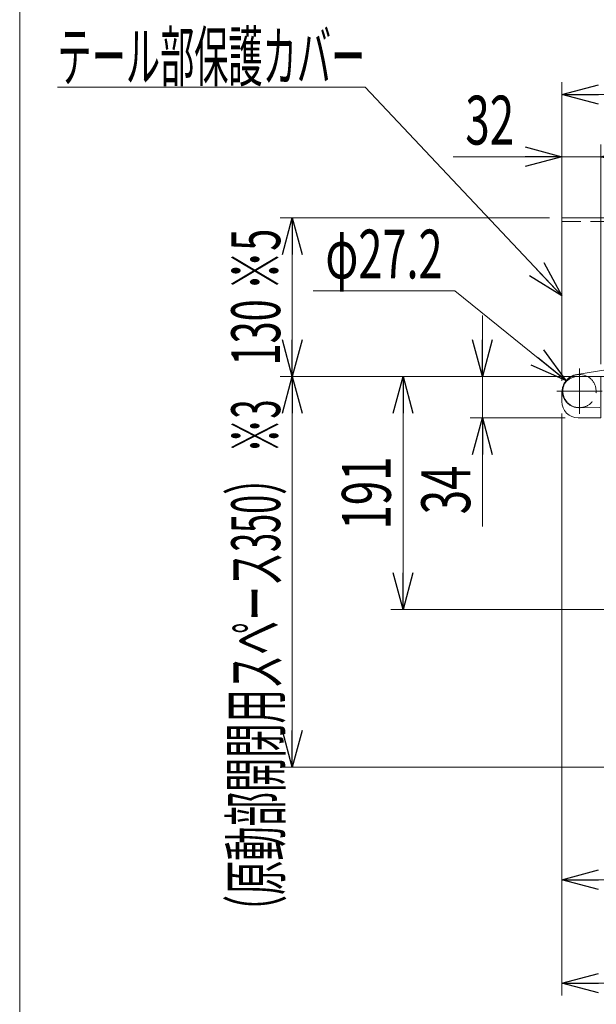
# Model space of a CAD drawing. Units: millimetres. Extents: x -1970 to 1970, y -1352 to 1351.
# Drawn here: x -1970 to -1498, y -622 to 185 of the extents above; entities that cross this region are included whole.
import ezdxf
from ezdxf.enums import TextEntityAlignment as Align

# ---------------------------------------------------------------- set-up
doc = ezdxf.new("R2010")
doc.units = ezdxf.units.MM
doc.header["$LTSCALE"] = 2.5
for name, pattern in [('CENTERX2', [101.6, 63.5, -12.7, 12.7, -12.7]), ('DASHED2', [9.525, 6.35, -3.175]), ('PHANTOM', [63.5, 31.75, -6.35, 6.35, -6.35, 6.35, -6.35])]:
    doc.linetypes.add(name, pattern=pattern)
for name, color, linetype in [('10', 7, 'Continuous'), ('ZUWAKU', 7, 'Continuous'), ('ストップリングH-22', 7, 'Continuous'), ('テールブラケット', 7, 'Continuous'), ('テールローラシェル', 7, 'Continuous'), ('ベルト', 7, 'Continuous')]:
    doc.layers.add(name, color=color, linetype=linetype)
doc.styles.add('dcStyle0', font='ＭＳ Ｐゴシック', dxfattribs={"width": 1.15})
doc.dimstyles.new('dc_Diam06', dxfattribs={"dimtxt": 40, "dimasz": 30.000019, "dimexe": 5, "dimexo": 5, "dimgap": 10, "dimtad": 2, "dimtih": 1, "dimtoh": 1, "dimdsep": 46, "dimtxsty": 'dcStyle0', "dimblk1": 'OPEN30', "dimblk2": 'OPEN30', "dimsah": 1, "dimcen": 0.09, "dimclrd": 2, "dimclre": 2, "dimclrt": 2, "dimadec": 0, "dimazin": 2, "dimtfac": 1, "dimtdec": 4, "dimtofl": 0, "dimtmove": 0, "dimatfit": 3, "dimfxl": 1, "dimarcsym": 1})
doc.dimstyles.new('dc_Rotated', dxfattribs={"dimtxt": 40, "dimasz": 30.000019, "dimexe": 10, "dimexo": 5, "dimgap": 10, "dimtad": 3, "dimdsep": 46, "dimtxsty": 'dcStyle0', "dimblk1": 'OPEN30', "dimblk2": 'OPEN30', "dimsah": 1, "dimcen": 0.09, "dimclrd": 2, "dimclre": 2, "dimclrt": 4, "dimadec": 0, "dimazin": 2, "dimtfac": 1, "dimtdec": 4, "dimtmove": 0, "dimatfit": 3, "dimfxl": 1, "dimarcsym": 1})

# ---------------------------------------------------------------- blocks, each defined once
blk = doc.blocks.new('_Open30')
at = {"color": 0, "linetype": 'ByBlock', "lineweight": -2}
for p, q in [((-1, 0.267949), (0, 0)), ((0, 0), (-1, -0.267949)), ((0, 0), (-1, 0))]:
    blk.add_line(p, q, dxfattribs=at)
blk = doc.blocks.new('*D8')
at = {"color": 2, "linetype": 'Continuous', "lineweight": 18}
for p, q in [((-1526.12, -110.68), (-1526.12, 133.81)), ((-1526.12, 123.81), (823.88, 123.81))]:
    blk.add_line(p, q, dxfattribs=at)
at = {"color": 2, "linetype": 'Continuous', "lineweight": 13}
blk.add_line((823.88, -110.68), (823.88, 133.81), dxfattribs=at)
at = {"color": 2, "xscale": 30.00002807615286, "yscale": 29.99989368223643}
for p, rotation in [((-1526.12, 123.81), 180), ((823.88, 123.81), 360)]:
    blk.add_blockref('_Open30', p, dxfattribs=dict(at, rotation=rotation))
at = {"color": 4, "style": 'dcStyle0', "width": 0.73146}
blk.add_text('機長 2350 ※1', height=40, dxfattribs=at).set_placement((-481.12, 133.81), (-221.12, 133.81), align=Align.FIT)
blk = doc.blocks.new('*D9')
at = {"color": 2, "linetype": 'Continuous', "lineweight": 18}
for p, q in [((-1591.12, -57.18), (-1591.12, -107.18)), ((-1521.62, -107.18), (-1601.12, -107.18)), ((-1591.12, -107.18), (-1591.12, -141.18)), ((-1523.35, -141.18), (-1601.12, -141.18)), ((-1591.12, -230.16), (-1591.12, -141.18))]:
    blk.add_line(p, q, dxfattribs=at)
at = {"color": 2, "xscale": 30.00002807615286, "yscale": 29.99989368223643}
for p, rotation in [((-1591.12, -107.18), 270), ((-1591.12, -141.18), 90)]:
    blk.add_blockref('_Open30', p, dxfattribs=dict(at, rotation=rotation))
at = {"color": 2, "style": 'dcStyle0', "width": 0.6875}
blk.add_text('34', height=40, rotation=90, dxfattribs=at).set_placement((-1601.12, -220.16), (-1601.12, -180.16), align=Align.FIT)
blk = doc.blocks.new('*D10')
at = {"color": 2, "linetype": 'Continuous', "lineweight": 18}
for p, q in [((-1526.12, -110.68), (-1526.12, 82.82)), ((-1494.12, -97.18), (-1494.12, 82.82)), ((-1615.1, 72.82), (-1526.12, 72.82)), ((-1494.12, 72.82), (-1526.12, 72.82)), ((-1444.12, 72.82), (-1494.12, 72.82))]:
    blk.add_line(p, q, dxfattribs=at)
at = {"color": 2, "xscale": 30.00002807615286, "yscale": 29.99989368223643}
for p, rotation in [((-1526.12, 72.82), 360), ((-1494.12, 72.82), 180)]:
    blk.add_blockref('_Open30', p, dxfattribs=dict(at, rotation=rotation))
at = {"color": 2, "style": 'dcStyle0', "width": 0.6875}
blk.add_text('32', height=40, dxfattribs=at).set_placement((-1605.1, 82.82), (-1565.1, 82.82), align=Align.FIT)
blk = doc.blocks.new('*D11')
at = {"color": 2, "linetype": 'Continuous', "lineweight": 18}
for p, q in [((-1526.12, -137.68), (-1526.12, -529.55)), ((-1526.12, -519.55), (-1026.12, -519.55))]:
    blk.add_line(p, q, dxfattribs=at)
at = {"color": 2, "linetype": 'Continuous', "lineweight": 13}
blk.add_line((-1026.12, -315.18), (-1026.12, -529.55), dxfattribs=at)
at = {"color": 2, "xscale": 30.00002807615286, "yscale": 29.99989368223643}
for p, rotation in [((-1526.12, -519.55), 180), ((-1026.12, -519.55), 360)]:
    blk.add_blockref('_Open30', p, dxfattribs=dict(at, rotation=rotation))
at = {"color": 4, "style": 'dcStyle0', "width": 0.63333}
blk.add_text('標準位置500(max750)', height=40, dxfattribs=at).set_placement((-1447.11, -509.55), (-1105.11, -509.55), align=Align.FIT)
blk = doc.blocks.new('*D29')
at = {"color": 2, "linetype": 'Continuous', "lineweight": 18}
for p, q in [((-1729.69, -36.92), (-1613.69, -36.92)), ((-1613.69, -36.92), (-1522.69, -110.62))]:
    blk.add_line(p, q, dxfattribs=at)
at = {"color": 2, "xscale": 30.00002807615286, "yscale": 29.99989368223643, "rotation": 320.9942618364341}
blk.add_blockref('_Open30', (-1522.69, -110.62), dxfattribs=at)
at = {"color": 2, "style": 'dcStyle0', "width": 0.610458}
blk.add_text('φ27.2', height=40, dxfattribs=at).set_placement((-1719.69, -26.92), (-1623.69, -26.92), align=Align.FIT)
blk = doc.blocks.new('*D30')
at = {"color": 2, "linetype": 'Continuous', "lineweight": 18}
for p, q in [((-1522.12, -107.18), (-1666.12, -107.18)), ((-1656.12, -298.18), (-1656.12, -107.18)), ((-1128.62, -298.18), (-1666.12, -298.18))]:
    blk.add_line(p, q, dxfattribs=at)
at = {"color": 2, "xscale": 30.00002807615286, "yscale": 29.99989368223643}
for p, rotation in [((-1656.12, -107.18), 90), ((-1656.12, -298.18), 270)]:
    blk.add_blockref('_Open30', p, dxfattribs=dict(at, rotation=rotation))
at = {"color": 2, "style": 'dcStyle0', "width": 0.6875}
blk.add_text('191', height=40, rotation=90, dxfattribs=at).set_placement((-1666.12, -232.68), (-1666.12, -172.68), align=Align.FIT)
blk = doc.blocks.new('*D35')
at = {"color": 2, "linetype": 'Continuous', "lineweight": 18}
for p, q in [((-1526.12, -137.68), (-1526.12, -614.28)), ((-726.12, -159.28), (-726.12, -614.28)), ((-1526.12, -604.28), (-726.12, -604.28))]:
    blk.add_line(p, q, dxfattribs=at)
at = {"color": 2, "xscale": 30.00002807615286, "yscale": 29.99989368223643}
for p, rotation in [((-1526.12, -604.28), 180), ((-726.12, -604.28), 360)]:
    blk.add_blockref('_Open30', p, dxfattribs=dict(at, rotation=rotation))
at = {"color": 2, "style": 'dcStyle0', "width": 0.6875}
blk.add_text('800', height=40, dxfattribs=at).set_placement((-1156.12, -594.28), (-1096.12, -594.28), align=Align.FIT)
blk = doc.blocks.new('*D42')
at = {"color": 2, "linetype": 'Continuous', "lineweight": 13}
blk.add_line((-1522.62, -107.18), (-1756.75, -107.18), dxfattribs=at)
at = {"color": 2, "linetype": 'Continuous', "lineweight": 18}
for p, q in [((-1746.75, -427.18), (-1746.75, -107.18)), ((-1129.62, -427.18), (-1756.75, -427.18))]:
    blk.add_line(p, q, dxfattribs=at)
at = {"color": 2, "xscale": 30.00002807615286, "yscale": 29.99989368223643}
for p, rotation in [((-1746.75, -107.18), 90), ((-1746.75, -427.18), 270)]:
    blk.add_blockref('_Open30', p, dxfattribs=dict(at, rotation=rotation))
at = {"color": 2, "style": 'dcStyle0', "width": 0.532237}
blk.add_text('（原動部開閉用スペース350） ※3', height=40, rotation=90, dxfattribs=at).set_placement((-1756.75, -560.11), (-1756.75, -126.11), align=Align.FIT)
blk = doc.blocks.new('DC_GROUP_W_MBA_S_030_26')
at = {"layer": 'テールローラシェル', "color": 4, "linetype": 'DASHED2', "lineweight": 13}
blk.add_arc((-1511.62, -119.18), 13.6, 153.29119, 61.92751, dxfattribs=at)
at = {"layer": 'テールローラシェル', "color": 7, "linetype": 'Continuous', "lineweight": 13}
blk.add_arc((-1511.62, -119.18), 13.6, 61.92751, 153.29119, dxfattribs=at)
blk = doc.blocks.new('DC_GROUP_W_MBA_S_030_27')
at = {"layer": 'テールブラケット', "color": 7, "linetype": 'Continuous', "lineweight": 13}
for p, q in [((-1494.12, -107.18), (-1512.62, -107.18)), ((-1494.12, -141.18), (-1494.12, -107.18)), ((-1526.12, -120.68), (-1526.12, -127.68)), ((-1512.62, -141.18), (-1494.12, -141.18))]:
    blk.add_line(p, q, dxfattribs=at)
for centre, start, end in [((-1512.62, -120.68), 90, 180), ((-1512.62, -127.68), 180, 270)]:
    blk.add_arc(centre, 13.5, start, end, dxfattribs=at)
blk = doc.blocks.new('DC_GROUP_W_MBA_S_030_25')
at = {"layer": '10', "color": 3, "linetype": 'CENTERX2', "lineweight": 13}
for p, q in [((-1511.62, -100.58), (-1511.62, -137.78)), ((-1493.02, -119.18), (-1530.22, -119.18))]:
    blk.add_line(p, q, dxfattribs=at)
at = {"layer": 'テールブラケット', "linetype": 'Continuous'}
blk.add_blockref('DC_GROUP_W_MBA_S_030_27', (0, 0), dxfattribs=at)
at = {"layer": 'テールローラシェル', "linetype": 'Continuous'}
blk.add_blockref('DC_GROUP_W_MBA_S_030_26', (0, 0), dxfattribs=at)
blk = doc.blocks.new('DC_GROUP_W_MBA_S_030_137')
at = {"layer": 'ストップリングH-22', "color": 7, "linetype": 'Continuous', "lineweight": 18}
for p, q in [((-1296.12, 22.82), (-1526.12, 22.82)), ((-1526.12, 22.82), (-1526.12, -105.18)), ((-1296.12, 22.82), (-1296.12, -131.18)), ((-1298.12, -133.18), (-1300.62, -133.18))]:
    blk.add_line(p, q, dxfattribs=at)
at = {"layer": 'ストップリングH-22', "color": 4, "linetype": 'DASHED2', "lineweight": 18}
blk.add_line((-1296.12, 19.82), (-1526.12, 19.82), dxfattribs=at)
at = {"layer": 'ストップリングH-22', "color": 7, "linetype": 'Continuous', "lineweight": 13}
for p, q in [((-1524.12, -107.18), (-1428.12, -107.18)), ((-1426.12, -109.18), (-1426.12, -131.18)), ((-1421.62, -133.18), (-1424.12, -133.18)), ((-1419.62, -130.75), (-1419.62, -131.18)), ((-1412.62, -130.75), (-1412.62, -131.18)), ((-1311.62, -133.18), (-1410.62, -133.18)), ((-1309.62, -130.75), (-1309.62, -131.18)), ((-1302.62, -130.75), (-1302.62, -131.18))]:
    blk.add_line(p, q, dxfattribs=at)
at = {"layer": 'ストップリングH-22', "color": 3, "linetype": 'CENTERX2', "lineweight": 13}
for p, q in [((-1411.57, -127.18), (-1420.67, -127.18)), ((-1416.12, -122.63), (-1416.12, -134.98)), ((-1301.57, -127.18), (-1310.67, -127.18)), ((-1306.12, -122.63), (-1306.12, -134.98))]:
    blk.add_line(p, q, dxfattribs=at)
at = {"layer": 'ストップリングH-22', "color": 7, "linetype": 'Continuous', "lineweight": 18}
for centre, start, end in [((-1524.12, -105.18), 180, 270), ((-1424.12, -131.18), 180, 270), ((-1298.12, -131.18), 270, 0)]:
    blk.add_arc(centre, 2, start, end, dxfattribs=at)
at = {"layer": 'ストップリングH-22', "color": 7, "linetype": 'Continuous', "lineweight": 13}
for centre, start, end in [((-1428.12, -109.18), 0, 90), ((-1421.62, -131.18), 270, 0), ((-1410.62, -131.18), 180, 270), ((-1311.62, -131.18), 270, 0), ((-1300.62, -131.18), 180, 270)]:
    blk.add_arc(centre, 2, start, end, dxfattribs=at)
blk = doc.blocks.new('DC_GROUP_W_MBA_S_030_136')
at = {"layer": 'ストップリングH-22', "linetype": 'Continuous'}
blk.add_blockref('DC_GROUP_W_MBA_S_030_137', (0, 0), dxfattribs=at)
blk = doc.blocks.new('DC_GROUP_W_MBA_S_030_144')
at = {"color": 2, "linetype": 'Continuous', "lineweight": 13}
for p, q in [((-1687.05, 129.86), (-1939.05, 129.86)), ((-1526.12, -41.18), (-1687.05, 129.86))]:
    blk.add_line(p, q, dxfattribs=at)
at = {"color": 2, "xscale": 30.00002807615286, "yscale": 29.99989368223643, "rotation": 313.2552038543634}
blk.add_blockref('_Open30', (-1526.12, -41.18), dxfattribs=at)
at = {"color": 2, "style": 'dcStyle0', "width": 0.501764}
blk.add_text('テール部保護カバー', height=40, dxfattribs=at).set_placement((-1939.05, 134.86), (-1687.05, 134.86), align=Align.FIT)
blk = doc.blocks.new('DC_GROUP_W_MBA_S_030_13')
at = {"layer": 'ベルト', "color": 140, "linetype": 'PHANTOM', "lineweight": 13}
for p, q in [((-1513.85, -105.69), (-628.2, 42.7)), ((-1082.07, -132.49), (-1512.14, -132.78))]:
    blk.add_line(p, q, dxfattribs=at)
blk.add_arc((-1512.12, -119.18), 13.6, 97.28916, 270.16976, dxfattribs=at)
blk = doc.blocks.new('DC_GROUP_W_MBA_S_030_159')
at = {"layer": 'ベルト', "color": 140, "linetype": 'PHANTOM', "lineweight": 13}
for p, q in [((-1082.07, -132.49), (-1511.62, -132.78)), ((-1060.77, -155.49), (-1064.16, -199.24)), ((-988.13, -198.74), (-991.47, -155.49))]:
    blk.add_line(p, q, dxfattribs=at)
blk.add_arc((-1511.62, -119.18), 13.6, 97.28916, 270.16976, dxfattribs=at)
at = {"layer": 'ベルト', "color": 140, "linetype": 'PHANTOM', "lineweight": 18}
for centre, radius, start, end in [((-1082.06, -153.84), 21.35, 355.57251, 90.0384), ((-970.18, -153.84), 21.35, 89.95768, 184.41902), ((-1026.12, -202.18), 38.15, 175.57675, 5.166)]:
    blk.add_arc(centre, radius, start, end, dxfattribs=at)
blk = doc.blocks.new('DC_GROUP_W_MBA_S_030_107')
at = {"layer": 'ZUWAKU', "color": 7, "linetype": 'Continuous', "lineweight": 13}
blk.add_line((-1970, 1351.28), (-1970, -1328.72), dxfattribs=at)
blk = doc.blocks.new('*D186')
at = {"layer": 'ストップリングH-22', "color": 2, "linetype": 'Continuous', "lineweight": 13}
for p, q in [((-1536.12, 22.82), (-1756.75, 22.82)), ((-1746.75, -107.18), (-1746.75, 22.82)), ((-1534.12, -107.18), (-1756.75, -107.18))]:
    blk.add_line(p, q, dxfattribs=at)
at = {"layer": 'ストップリングH-22', "color": 2, "xscale": 30.00002807615286, "yscale": 29.99989368223643}
for p, rotation in [((-1746.75, 22.82), 90), ((-1746.75, -107.18), 270)]:
    blk.add_blockref('_Open30', p, dxfattribs=dict(at, rotation=rotation))
at = {"layer": 'ストップリングH-22', "color": 4, "style": 'dcStyle0', "width": 0.582508}
blk.add_text('130 ※5', height=40, rotation=90, dxfattribs=at).set_placement((-1756.75, -98.18), (-1756.75, 13.82), align=Align.FIT)

msp = doc.modelspace()

# ---------------------------------------------------------------- block references
at = {"linetype": 'Continuous'}
for name in ['DC_GROUP_W_MBA_S_030_144', 'DC_GROUP_W_MBA_S_030_136', 'DC_GROUP_W_MBA_S_030_25']:
    msp.add_blockref(name, (0, 0), dxfattribs=at)
at = {"layer": 'ZUWAKU', "linetype": 'Continuous'}
msp.add_blockref('DC_GROUP_W_MBA_S_030_107', (0, 0), dxfattribs=at)
at = {"layer": 'ベルト', "linetype": 'Continuous'}
for name in ['DC_GROUP_W_MBA_S_030_13', 'DC_GROUP_W_MBA_S_030_159']:
    msp.add_blockref(name, (0, 0), dxfattribs=at)

# ---------------------------------------------------------------- dimensions: what is measured, and where the dimension line sits
at = {"linetype": 'Continuous', "lineweight": 13}
for base, p1, p2, text, picture, middle in [((823.8799, 123.812), (-1526.1201, -115.6798), (823.8799, -115.6798), '機長 2350 ※1', '*D8', (-351.1201, 123.812)), ((-1026.1201, -519.554), (-1526.1201, -132.6798), (-1026.1201, -310.1798), '標準位置500(max750)', '*D11', (-1276.1065, -519.554))]:
    dim = msp.add_linear_dim(base=base, p1=p1, p2=p2, text=text, dimstyle='dc_Rotated', override={"dimtxt": 40, "dimasz": 30.000019, "dimexe": 10, "dimexo": 5, "dimgap": 10, "dimtad": 3, "dimtih": 0, "dimtoh": 0, "dimdec": 2, "dimlfac": 1, "dimzin": 8, "dimtxsty": 'dcStyle0', "dimblk1": 'Open30', "dimblk2": 'Open30', "dimsah": 1, "dimclrd": 2, "dimclre": 2, "dimclrt": 4, "dimazin": 2, "dimtofl": 1, "dimtolj": 0, "dimtzin": 8, "dimarcsym": 1}, dxfattribs=at)
    dim.commit()
    dim.dimension.update_dxf_attribs({"geometry": picture, "text_midpoint": middle, "dimtype": 160})
for base, p1, p2, picture, middle in [((-1526.1201, 72.8202), (-1494.1201, -102.1798), (-1526.1201, -115.6798), '*D10', (-1585.0979, 72.8202)), ((-726.1201, -604.2798), (-1526.1201, -132.6798), (-726.1201, -154.2798), '*D35', (-1126.1201, -604.2798))]:
    dim = msp.add_linear_dim(base=base, p1=p1, p2=p2, dimstyle='dc_Rotated', override={"dimtxt": 40, "dimasz": 30.000019, "dimexe": 10, "dimexo": 5, "dimgap": 10, "dimtad": 3, "dimtih": 0, "dimtoh": 0, "dimdec": 2, "dimlfac": 1, "dimzin": 8, "dimtxsty": 'dcStyle0', "dimblk1": 'Open30', "dimblk2": 'Open30', "dimsah": 1, "dimclrd": 2, "dimclre": 2, "dimclrt": 2, "dimazin": 2, "dimtofl": 1, "dimtolj": 0, "dimtzin": 8, "dimarcsym": 1}, dxfattribs=at)
    dim.commit()
    dim.dimension.update_dxf_attribs({"geometry": picture, "text_midpoint": middle, "dimtype": 160})
dim = msp.add_diameter_dim_2p(p1=(-1501.5518, -127.7396), p2=(-1522.6885, -110.62), text='φ27.2', dimstyle='dc_Diam06', override={"dimtxt": 40, "dimasz": 30.000019, "dimexe": 5, "dimexo": 5, "dimgap": 10, "dimtad": 2, "dimdec": 2, "dimlfac": 1, "dimzin": 8, "dimtxsty": 'dcStyle0', "dimblk1": 'Open30', "dimblk2": 'Open30', "dimsah": 1, "dimclrd": 2, "dimclre": 2, "dimclrt": 2, "dimazin": 2, "dimtolj": 0, "dimtzin": 8, "dimarcsym": 1}, dxfattribs=at)
dim.commit()
dim.dimension.update_dxf_attribs({"geometry": '*D29', "text_midpoint": (-1671.6861, -36.9164), "dimtype": 163})
for base, p1, p2, picture, middle in [((-1591.1201, -141.1798), (-1516.6201, -107.1798), (-1518.3457, -141.1798), '*D9', (-1591.1201, -200.1576)), ((-1656.1201, -107.1798), (-1123.6201, -298.1798), (-1517.1201, -107.1798), '*D30', (-1656.1201, -202.6798))]:
    dim = msp.add_linear_dim(base=base, p1=p1, p2=p2, angle=90, dimstyle='dc_Rotated', override={"dimtxt": 40, "dimasz": 30.000019, "dimexe": 10, "dimexo": 5, "dimgap": 10, "dimtad": 3, "dimtih": 0, "dimtoh": 0, "dimdec": 2, "dimlfac": 1, "dimzin": 8, "dimtxsty": 'dcStyle0', "dimblk1": 'Open30', "dimblk2": 'Open30', "dimsah": 1, "dimclrd": 2, "dimclre": 2, "dimclrt": 2, "dimazin": 2, "dimtofl": 1, "dimtolj": 0, "dimtzin": 8, "dimarcsym": 1}, dxfattribs=at)
    dim.commit()
    dim.dimension.update_dxf_attribs({"geometry": picture, "text_midpoint": middle, "dimtype": 160})
dim = msp.add_linear_dim(base=(-1746.7521, -107.1798), p1=(-1124.6201, -427.1798), p2=(-1517.6201, -107.1798), angle=90, text='（原動部開閉用スペース350） ※3', dimstyle='dc_Rotated', override={"dimtxt": 40, "dimasz": 30.000019, "dimexe": 10, "dimexo": 5, "dimgap": 10, "dimtad": 3, "dimtih": 0, "dimtoh": 0, "dimdec": 2, "dimlfac": 1, "dimzin": 8, "dimtxsty": 'dcStyle0', "dimblk1": 'Open30', "dimblk2": 'Open30', "dimsah": 1, "dimclrd": 2, "dimclre": 2, "dimclrt": 2, "dimazin": 2, "dimtofl": 1, "dimtolj": 0, "dimtzin": 8, "dimarcsym": 1}, dxfattribs=at)
dim.commit()
dim.dimension.update_dxf_attribs({"geometry": '*D42', "text_midpoint": (-1746.7521, -343.1109), "dimtype": 160})
at = {"layer": 'ストップリングH-22', "linetype": 'Continuous', "lineweight": 13}
dim = msp.add_linear_dim(base=(-1746.7521, 22.8202), p1=(-1529.1201, -107.1798), p2=(-1531.1201, 22.8202), angle=90, text='<> ※5', dimstyle='dc_Rotated', override={"dimtxt": 40, "dimasz": 30.000019, "dimexe": 10, "dimexo": 5, "dimgap": 10, "dimtad": 3, "dimtih": 0, "dimtoh": 0, "dimdec": 3, "dimlfac": 1, "dimzin": 8, "dimtxsty": 'dcStyle0', "dimblk1": 'Open30', "dimblk2": 'Open30', "dimsah": 1, "dimclrd": 2, "dimclre": 2, "dimclrt": 4, "dimazin": 2, "dimtofl": 1, "dimtolj": 0, "dimtzin": 8, "dimarcsym": 1}, dxfattribs=at)
dim.commit()
dim.dimension.update_dxf_attribs({"geometry": '*D186', "text_midpoint": (-1746.7521, -42.1798), "dimtype": 160})

doc.saveas('drawing.dxf')
